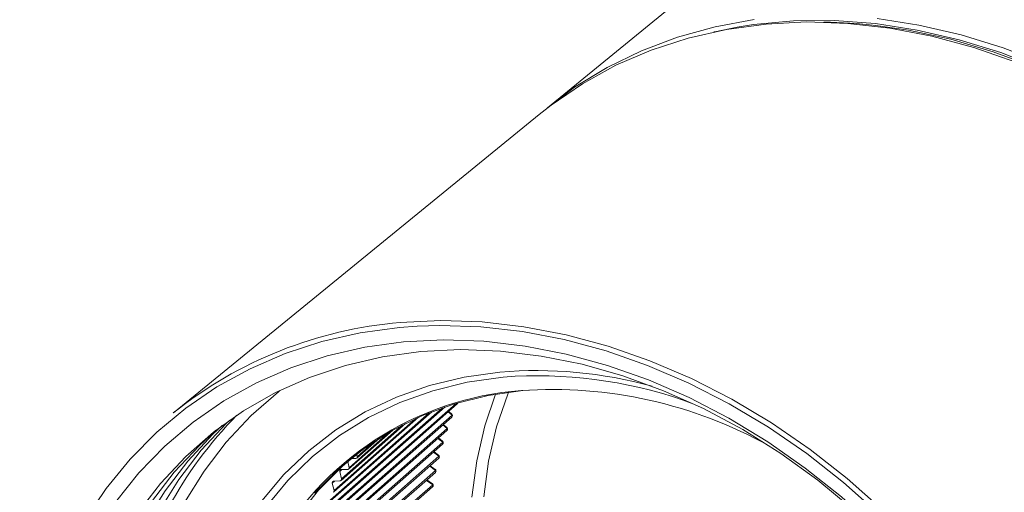
# Model space of a CAD drawing. Units: millimetres. Extents: x 31 to 94, y 10 to 133.
# Drawn here: x 31 to 57, y 58 to 71 of the extents above; entities that cross this region are included whole.
import ezdxf

# ---------------------------------------------------------------- set-up
doc = ezdxf.new("R2010")
doc.units = ezdxf.units.MM

msp = doc.modelspace()

# ---------------------------------------------------------------- linework, layer by layer
at = {"color": 8, "linetype": 'Continuous', "lineweight": 15}
for p, q in [((52.991, 74.89), (45.039, 68.401)), ((44.826, 68.228), (35.293, 60.449)), ((41.644, 62.706), (41.184, 62.672)), ((38.99, 57.428), (42.688, 60.682)), ((38.998, 57.473), (42.663, 60.698)), ((39.14, 57.757), (42.375, 60.606)), ((39.149, 57.801), (42.307, 60.583)), ((38.853, 57.091), (42.549, 60.34)), ((38.86, 57.138), (42.556, 60.387)), ((39.302, 58.077), (42.027, 60.479)), ((39.311, 58.119), (41.957, 60.452)), ((39.476, 58.389), (41.684, 60.336)), ((39.486, 58.429), (41.61, 60.303)), ((42.556, 60.387), (42.456, 60.478)), ((42.549, 60.415), (42.468, 60.488)), ((38.735, 56.795), (42.429, 60.039)), ((39.663, 58.691), (41.346, 60.177)), ((39.673, 58.73), (41.266, 60.136)), ((42.429, 60.039), (42.316, 60.135)), ((42.422, 60.066), (42.328, 60.146)), ((38.728, 56.747), (42.422, 59.99)), ((39.861, 58.984), (41.01, 59.998)), ((39.871, 59.021), (40.92, 59.947)), ((40.07, 59.267), (40.67, 59.796)), ((42.315, 59.683), (42.189, 59.785)), ((42.307, 59.709), (42.201, 59.796)), ((38.616, 56.395), (42.309, 59.633)), ((38.623, 56.445), (42.315, 59.683)), ((40.081, 59.302), (40.562, 59.727)), ((40.291, 59.539), (40.31, 59.556)), ((38.518, 56.036), (42.208, 59.269)), ((38.523, 56.088), (42.214, 59.32)), ((40.081, 59.302), (40.069, 59.376)), ((42.214, 59.32), (42.075, 59.428)), ((42.206, 59.346), (42.087, 59.438)), ((39.871, 59.021), (39.838, 59.186)), ((39.926, 59.26), (40.047, 59.258)), ((42.126, 58.951), (41.974, 59.063)), ((42.118, 58.976), (41.985, 59.074)), ((38.432, 55.672), (42.121, 58.898)), ((38.437, 55.725), (42.126, 58.951)), ((39.681, 58.972), (39.627, 58.924)), ((39.673, 58.73), (39.627, 58.924)), ((39.659, 58.971), (39.839, 58.976)), ((38.359, 55.301), (42.048, 58.521)), ((38.364, 55.356), (42.052, 58.576)), ((39.492, 58.673), (39.435, 58.623)), ((39.486, 58.429), (39.435, 58.623)), ((39.465, 58.672), (39.643, 58.683)), ((42.052, 58.576), (41.886, 58.692)), ((42.043, 58.6), (41.897, 58.702))]:
    msp.add_line(p, q, dxfattribs=at)
at = {"color": 8, "linetype": 'Continuous', "lineweight": 15, "flags": 128}
for points in [[(57.246, 69.588), (56.155, 69.969), (55.058, 70.265), (53.962, 70.475), (52.872, 70.598), (51.795, 70.634), (50.738, 70.581), (49.706, 70.441), (48.706, 70.214), (47.743, 69.901), (46.824, 69.505), (45.953, 69.027), (45.135, 68.47), (44.826, 68.228)], [(45.039, 68.401), (45.749, 68.932), (46.594, 69.449), (47.49, 69.886), (48.432, 70.241), (49.414, 70.511), (50.43, 70.695)], [(68.827, 57.024), (68.455, 58.157), (68.006, 59.277), (67.482, 60.375), (66.887, 61.447), (66.223, 62.485), (65.495, 63.484), (64.707, 64.438), (63.864, 65.341), (62.97, 66.187), (62.03, 66.973), (61.052, 67.693), (60.039, 68.343), (58.998, 68.919), (57.935, 69.418), (56.857, 69.837), (55.769, 70.173), (54.678, 70.425), (53.591, 70.591), (52.514, 70.67), (51.452, 70.661), (50.413, 70.565), (49.982, 70.498)], [(53.628, 70.721), (54.722, 70.554), (55.819, 70.301), (56.914, 69.962), (57.999, 69.541), (59.068, 69.039), (60.116, 68.459), (61.135, 67.805), (62.12, 67.081), (63.065, 66.29), (63.964, 65.438), (64.813, 64.53), (65.606, 63.57), (66.338, 62.565), (67.006, 61.521), (67.605, 60.442), (68.132, 59.337), (68.584, 58.211), (68.958, 57.07)], [(49.982, 70.498), (49.403, 70.382), (49.379, 70.377)], [(53.601, 70.544), (54.452, 70.421), (55.553, 70.185), (56.652, 69.861), (57.742, 69.453), (58.818, 68.963), (59.872, 68.394), (60.898, 67.748), (61.891, 67.031), (62.844, 66.245), (63.751, 65.397), (64.607, 64.491), (65.407, 63.532), (66.146, 62.527), (66.82, 61.481), (67.424, 60.401), (67.955, 59.293), (68.409, 58.164), (68.785, 57.02)], [(41.184, 62.672), (40.158, 62.533), (39.164, 62.307), (38.208, 61.996), (37.294, 61.602), (36.428, 61.127), (35.616, 60.574), (34.862, 59.947), (34.17, 59.248), (33.545, 58.482), (32.991, 57.653), (32.51, 56.767), (32.105, 55.828), (31.779, 54.842), (31.533, 53.815), (31.37, 52.753), (31.289, 51.662), (31.293, 50.548), (31.369, 49.511)], [(41.204, 62.802), (42.261, 62.855), (43.338, 62.82), (44.428, 62.696), (45.525, 62.486), (46.621, 62.19), (47.712, 61.81), (48.79, 61.348), (49.849, 60.806), (50.883, 60.189), (51.886, 59.5), (52.851, 58.742), (53.774, 57.92), (54.649, 57.039), (55.471, 56.104), (56.234, 55.121), (56.935, 54.096), (57.569, 53.033)], [(57.447, 52.963), (56.817, 54.019), (56.121, 55.038), (55.362, 56.015), (54.546, 56.944), (53.677, 57.819), (52.759, 58.636), (51.8, 59.389), (50.803, 60.075), (49.776, 60.688), (48.723, 61.226), (47.652, 61.685), (46.568, 62.063), (45.478, 62.358), (44.388, 62.567), (43.305, 62.689), (42.235, 62.724), (41.644, 62.706)], [(41.292, 62.3), (42.33, 62.351), (43.386, 62.315), (44.456, 62.191), (45.531, 61.981), (46.607, 61.686), (47.676, 61.308), (48.732, 60.848), (49.769, 60.31), (50.78, 59.697), (51.76, 59.012), (52.702, 58.261), (53.601, 57.446), (54.451, 56.574), (55.248, 55.648), (55.986, 54.676), (56.661, 53.663), (57.269, 52.614)], [(33.782, 58.128), (34.392, 58.89), (35.068, 59.587), (35.808, 60.212), (36.605, 60.763), (37.457, 61.236), (38.357, 61.628), (39.3, 61.937), (40.28, 62.162), (41.292, 62.3)], [(41.745, 62.049), (42.773, 62.098), (43.819, 62.059), (44.878, 61.931), (45.943, 61.716), (47.007, 61.414), (48.064, 61.028), (49.107, 60.56), (50.129, 60.014), (51.123, 59.391), (52.084, 58.697), (53.006, 57.936), (53.882, 57.113), (54.708, 56.232), (55.477, 55.3), (56.185, 54.322), (56.827, 53.304), (57.401, 52.254)], [(34.37, 57.845), (34.959, 58.613), (35.617, 59.315), (36.339, 59.946), (37.121, 60.502), (37.958, 60.979), (38.844, 61.374), (39.775, 61.686), (40.744, 61.911), (41.745, 62.049)], [(37.596, 58.162), (38.176, 58.848), (38.823, 59.465), (39.531, 60.009), (40.295, 60.475), (41.11, 60.862), (41.97, 61.165), (42.869, 61.383), (43.801, 61.514), (43.801, 61.514)], [(44.196, 61.404), (43.883, 61.38), (42.951, 61.248), (42.053, 61.028), (41.194, 60.722), (40.381, 60.332), (39.62, 59.86), (38.916, 59.31), (38.276, 58.687), (37.702, 57.995)], [(38.07, 61.035), (38.029, 61.002), (37.318, 60.382), (36.672, 59.691), (36.093, 58.935), (35.585, 58.119)], [(44.545, 61.045), (44.403, 61.033), (43.495, 60.903), (42.621, 60.685), (41.787, 60.381), (40.999, 59.992), (40.264, 59.523), (39.587, 58.976), (38.974, 58.355)], [(43.069, 58.252), (43.197, 59.201), (43.41, 60.114), (43.687, 60.939)], [(44.026, 60.99), (44.007, 60.941), (43.717, 60.087), (43.509, 59.191), (43.383, 58.261)], [(34.562, 57.592), (35.078, 58.422), (35.667, 59.191), (36.325, 59.893), (36.577, 60.128)], [(34.916, 57.881), (35.432, 58.711), (36.021, 59.48), (36.679, 60.181), (36.763, 60.262)], [(34.724, 58.133), (35.313, 58.902), (35.971, 59.604), (36.395, 59.99)], [(38.531, 57.745), (39.075, 58.433), (39.688, 59.054), (40.117, 59.414)]]:
    msp.add_lwpolyline(points, dxfattribs=at)
at = {"color": 8, "linetype": 'Continuous', "lineweight": 15}
for centre, radius, start, end in [((52.082, 57.23), 13.4, 83.4924, 89.3136), ((42.094, 51.965), 10.874, 94.6961, 128.7163), ((44.743, 50.129), 11.424, 74.6588, 94.7328), ((44.772, 49.742), 11.676, 69.5134, 92.8296), ((45.157, 49.411), 11.649, 60.9638, 93.9116), ((44.968, 52.967), 8.089, 94.2908, 151.8763), ((42.655, 60.72), 0.05, 311.347, 349.1608), ((42.664, 60.709), 0.0358, 312.602, 0.7162), ((44.378, 53.027), 10.459, 135.2394, 168.3292), ((42.516, 60.378), 0.05, 35.5558, 48.091), ((42.528, 60.395), 0.0296, 345.4285, 43.6281), ((42.516, 60.378), 0.05, 311.3172, 35.5558), ((42.52, 60.369), 0.041, 315.3603, 26.2422), ((42.389, 60.028), 0.05, 35.5558, 49.505), ((42.401, 60.046), 0.0287, 346.1746, 44.7425), ((42.389, 60.028), 0.05, 311.2847, 35.5558), ((42.392, 60.019), 0.0416, 315.6943, 27.9668), ((42.276, 59.671), 0.05, 35.5558, 50.9021), ((42.288, 59.689), 0.0279, 346.9152, 45.8129), ((42.276, 59.671), 0.05, 311.2496, 35.5558), ((42.278, 59.662), 0.0421, 316.039, 29.66), ((42.175, 59.306), 0.05, 35.5558, 52.2846), ((42.187, 59.326), 0.027, 347.6285, 46.8626), ((42.175, 59.306), 0.05, 311.2119, 35.5558), ((42.177, 59.298), 0.0427, 316.3853, 31.3327), ((42.088, 58.936), 0.05, 35.5558, 53.6544), ((42.1, 58.957), 0.0262, 348.3296, 47.8817), ((42.088, 58.936), 0.05, 311.1717, 35.5558), ((42.09, 58.928), 0.0433, 316.7382, 32.9785), ((42.015, 58.559), 0.05, 35.5558, 55.0132), ((42.027, 58.581), 0.0253, 348.9947, 48.8951), ((42.015, 58.559), 0.05, 311.1289, 35.5558), ((42.016, 58.551), 0.0439, 317.0933, 34.6046)]:
    msp.add_arc(centre, radius, start, end, dxfattribs=at)
for centre, ratio, start_param, end_param in [((40.258, 59.577), 0.792853, 2.753784, 3.427846), ((40.038, 59.305), 0.792858, 2.554968, 4.090564), ((39.828, 59.022), 0.792864, 2.589833, 4.125429), ((39.67, 58.925), 0.79286, 5.731401, 7.301893), ((39.477, 58.626), 0.792869, 5.766267, 7.336758), ((39.63, 58.729), 0.792872, 2.6247, 4.160295), ((39.444, 58.427), 0.79288, 2.659568, 4.195163)]:
    msp.add_ellipse(centre, major_axis=(-0.0316, 0.0387), ratio=ratio, start_param=start_param, end_param=end_param, dxfattribs=at)

doc.saveas('drawing.dxf')
